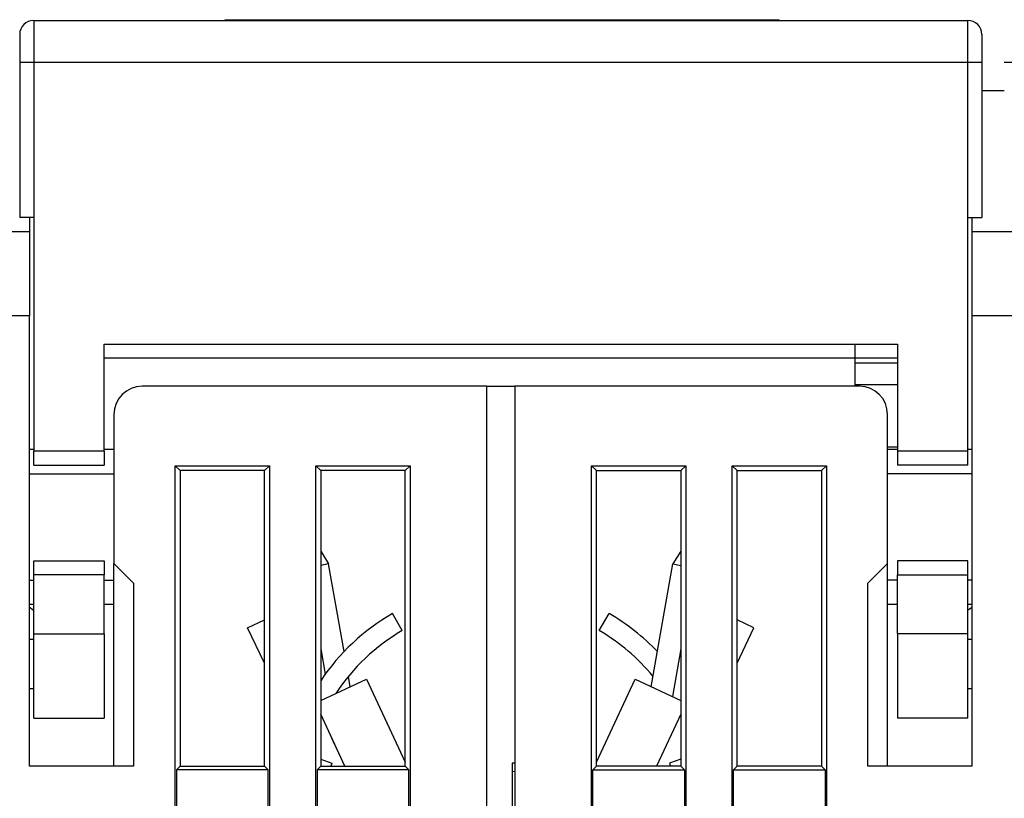
# Model space of a CAD drawing. Extents: x 65 to 594, y 0 to 377.
# Drawn here: x 367 to 402, y 349 to 377 of the extents above; entities that cross this region are included whole.
import ezdxf

# ---------------------------------------------------------------- set-up
doc = ezdxf.new("R2010")
doc.units = 0
doc.linetypes.add('HIDDENNEW0', pattern=[4.5, 1.5, -1.5, 1.5])
doc.layers.add('MUOTOVIIVAT', color=40, linetype='HIDDENNEW0')
doc.layers.add('TANGVIIVATNONDEF', color=3, linetype='HIDDENNEW0')

msp = doc.modelspace()

# ---------------------------------------------------------------- linework, layer by layer
at = {"layer": 'MUOTOVIIVAT', "color": 40, "linetype": 'CONTINUOUS'}
for p, q in [((367.64159, 376.83901), (400.84159, 376.83901)), ((374.44159, 376.86517), (374.94159, 376.86517)), ((374.44159, 376.83901), (374.44159, 376.86517)), ((374.94159, 376.86517), (393.64159, 376.86517)), ((374.94159, 376.83901), (374.94159, 376.86515)), ((393.64159, 376.86517), (394.14159, 376.86517)), ((393.6416, 376.839), (393.6416, 376.86515)), ((394.14158, 376.839), (394.14159, 376.86517)), ((367.14159, 376.33901), (367.14159, 375.33901)), ((401.34159, 376.33901), (401.34159, 375.33901)), ((367.14159, 375.33901), (367.14159, 369.83901)), ((401.34159, 375.33901), (401.34159, 369.83901)), ((402.14157, 374.33901), (401.34161, 374.33901)), ((367.64159, 369.83901), (367.14159, 369.83901)), ((367.49159, 369.83901), (367.49159, 369.33902)), ((367.64159, 369.83901), (367.64159, 361.53901)), ((400.84159, 361.53901), (400.84159, 369.83901)), ((400.84159, 369.83901), (401.34159, 369.83901)), ((400.99157, 369.83901), (400.99159, 369.33902)), ((365.99159, 369.33902), (367.49159, 369.33902)), ((367.49159, 369.33902), (367.49159, 366.33902)), ((400.99159, 369.33902), (402.49159, 369.33902)), ((400.99159, 369.33902), (400.99159, 366.33902)), ((367.49157, 366.33902), (365.99159, 366.33902)), ((367.49159, 350.33902), (367.49159, 366.33902)), ((402.49161, 366.33902), (400.99157, 366.33902)), ((400.99159, 366.33902), (400.99159, 350.33902)), ((370.14159, 365.33901), (398.34159, 365.33901)), ((370.14159, 361.53901), (370.14159, 365.33901)), ((396.84159, 364.83901), (396.84159, 365.33901)), ((398.34159, 365.33901), (398.34159, 361.53901)), ((396.84159, 364.83901), (370.14159, 364.83901)), ((398.34159, 364.83903), (396.84159, 364.83901)), ((396.84159, 364.65532), (396.84159, 364.83901)), ((396.84159, 363.88928), (396.84159, 364.65532)), ((398.34159, 364.65532), (396.84161, 364.65532)), ((383.74159, 363.83902), (371.49159, 363.83902)), ((383.74159, 363.83902), (384.74159, 363.83902)), ((383.74159, 334.35287), (383.74159, 363.83902)), ((396.99159, 363.83902), (384.74159, 363.83902)), ((384.74159, 363.83902), (384.74159, 334.35287)), ((396.84159, 363.83902), (396.84161, 363.8893)), ((398.34159, 363.88927), (396.84161, 363.8893)), ((370.49159, 362.83902), (370.49159, 357.53902)), ((397.99159, 357.53902), (397.99159, 362.83902)), ((367.64161, 361.58903), (367.49157, 361.58903)), ((370.49158, 361.58903), (370.1416, 361.58903)), ((397.99159, 361.68901), (398.34159, 361.68902)), ((398.34159, 361.58903), (397.99161, 361.58903)), ((400.99157, 361.58903), (400.84158, 361.58903)), ((367.64159, 361.03901), (367.64159, 361.53901)), ((367.64161, 361.53903), (370.1416, 361.53903)), ((370.14159, 361.53901), (370.14159, 361.03901)), ((398.34159, 361.53903), (400.84158, 361.53903)), ((398.34159, 361.53901), (398.34159, 361.03901)), ((400.84159, 361.03901), (400.84159, 361.53901)), ((367.64159, 361.03901), (370.14159, 361.03901)), ((372.66659, 361.014), (372.84158, 360.83901)), ((372.66659, 361.014), (376.01659, 361.014)), ((372.66659, 334.35284), (372.66659, 361.014)), ((375.8416, 360.83901), (376.01659, 361.014)), ((376.01659, 361.014), (376.01659, 347.51401)), ((377.84161, 360.83901), (377.66662, 361.014)), ((377.66662, 361.014), (381.01656, 361.014)), ((377.66662, 347.51401), (377.66662, 361.014)), ((381.01656, 361.014), (380.84157, 360.83901)), ((381.01656, 361.014), (381.01656, 334.35284)), ((387.46663, 361.014), (387.64157, 360.83901)), ((387.46663, 334.35284), (387.46663, 361.014)), ((387.46663, 361.014), (390.81658, 361.014)), ((390.64158, 360.83901), (390.81658, 361.014)), ((390.81658, 361.014), (390.81658, 347.51401)), ((392.4666, 347.51401), (392.4666, 361.014)), ((392.6416, 360.83901), (392.4666, 361.014)), ((392.4666, 361.014), (395.81655, 361.014)), ((395.81655, 361.014), (395.64161, 360.83901)), ((395.81655, 361.014), (395.81655, 334.35284)), ((400.84159, 361.03901), (398.34159, 361.03901)), ((367.49157, 360.72649), (370.49158, 360.72649)), ((375.8416, 360.83901), (372.84158, 360.83901)), ((372.84158, 360.83901), (372.84158, 350.33903)), ((375.8416, 350.33903), (375.8416, 360.83901)), ((380.84157, 360.83901), (377.84161, 360.83901)), ((377.84161, 360.83901), (377.84161, 350.33903)), ((380.84157, 350.33903), (380.84157, 360.83901)), ((387.64157, 360.83901), (390.64158, 360.83901)), ((387.64157, 350.33903), (387.64157, 360.83901)), ((390.64158, 360.83901), (390.64158, 350.33903)), ((392.6416, 350.33903), (392.6416, 360.83901)), ((392.6416, 360.83901), (395.64161, 360.83901)), ((395.64161, 360.83901), (395.64161, 350.33903)), ((400.99157, 360.72649), (397.99161, 360.72649)), ((377.84161, 357.97339), (378.12162, 357.52177)), ((390.64159, 357.97339), (390.36156, 357.52177)), ((367.64159, 357.63901), (370.14159, 357.63901)), ((367.64159, 357.13901), (367.64159, 357.63901)), ((370.14159, 357.63901), (370.14159, 357.13901)), ((370.49159, 356.95156), (370.49158, 357.53901)), ((370.49159, 357.53902), (371.19159, 356.83902)), ((378.12162, 357.52179), (377.84159, 357.47239)), ((378.67083, 354.40705), (378.12162, 357.52177)), ((389.59239, 353.15961), (390.36156, 357.52177)), ((390.36158, 357.52179), (390.64159, 357.47239)), ((397.29159, 356.83902), (397.99159, 357.53902)), ((397.99159, 356.95156), (397.99161, 357.53901)), ((400.84159, 357.63901), (398.34159, 357.63901)), ((398.34159, 357.63901), (398.34159, 357.13901)), ((400.84159, 357.13901), (400.84159, 357.63901)), ((367.64159, 355.03901), (367.64159, 357.13901)), ((370.1416, 357.13903), (367.64161, 357.13903)), ((370.14159, 355.03901), (370.14159, 357.13901)), ((398.34159, 357.13903), (400.84158, 357.13903)), ((398.34159, 355.03901), (398.34159, 357.13901)), ((400.84159, 355.03901), (400.84159, 357.13901)), ((367.49157, 356.95156), (367.64161, 356.95156)), ((370.1416, 356.95156), (370.49158, 356.95156)), ((370.49158, 356.08902), (370.49159, 356.95156)), ((371.19159, 356.83902), (371.19159, 350.33902)), ((397.29159, 350.33902), (397.29159, 356.83902)), ((397.99161, 356.08902), (397.99159, 356.95156)), ((398.34159, 356.95156), (397.99161, 356.95156)), ((400.99157, 356.95156), (400.84159, 356.95156)), ((367.49157, 356.08902), (367.64161, 356.08902)), ((370.1416, 356.08902), (370.49158, 356.08902)), ((370.49159, 350.33902), (370.49158, 356.08902)), ((397.99159, 350.33902), (397.99161, 356.08902)), ((397.99161, 356.08902), (398.34159, 356.08902)), ((400.84158, 356.08902), (400.99157, 356.08902)), ((380.74159, 355.15353), (380.39159, 355.75974)), ((387.74159, 355.15353), (388.09159, 355.75974)), ((375.23935, 355.25069), (375.8416, 355.54089)), ((375.84159, 354.00082), (375.23935, 355.25069)), ((392.64159, 354.00082), (393.24383, 355.25069)), ((393.24383, 355.25069), (392.6416, 355.54089)), ((367.64159, 352.03901), (367.64159, 355.03901)), ((367.64161, 355.03902), (370.1416, 355.03902)), ((370.14159, 355.03901), (370.14159, 352.03901)), ((400.84158, 355.03902), (398.34159, 355.03902)), ((398.34159, 355.03901), (398.34159, 352.03901)), ((400.84159, 352.03901), (400.84159, 355.03901)), ((367.64161, 354.83903), (367.49157, 354.83903)), ((400.99157, 354.83903), (400.84158, 354.83903)), ((377.84161, 354.50291), (378.00057, 353.6013)), ((390.64159, 354.5029), (390.34301, 352.80959)), ((378.89079, 353.15961), (378.82607, 353.52667)), ((377.84161, 352.67039), (379.46709, 353.42835)), ((379.46709, 353.42835), (380.84159, 350.48073)), ((387.64159, 350.48073), (389.01609, 353.42835)), ((389.01609, 353.42835), (390.64158, 352.67039)), ((367.49157, 353.10198), (367.64161, 353.10198)), ((400.84158, 353.10198), (400.99157, 353.10198)), ((378.70093, 350.33903), (377.84161, 352.18183)), ((390.64158, 352.18183), (389.78227, 350.33902)), ((367.64159, 352.03901), (370.14159, 352.03901)), ((400.84159, 352.03901), (398.34159, 352.03901)), ((378.2884, 351.22365), (378.19116, 351.43218)), ((380.31232, 351.61572), (380.31233, 351.61573)), ((378.49971, 350.7705), (378.2884, 351.22365)), ((378.54346, 350.67667), (378.49971, 350.7705)), ((377.84161, 350.58369), (378.24159, 350.44762)), ((378.24159, 350.44762), (378.20465, 350.33902)), ((384.74159, 350.44777), (384.64159, 350.43902)), ((384.64159, 350.43902), (384.64159, 347.23902)), ((390.64158, 350.58369), (390.24159, 350.44762)), ((390.24159, 350.44762), (390.27853, 350.33902)), ((371.19159, 350.33902), (367.49159, 350.33902)), ((372.84158, 350.33903), (372.71035, 350.2078)), ((375.97283, 350.2078), (372.71035, 350.2078)), ((372.71035, 350.2078), (372.71035, 347.47024)), ((372.84158, 350.33903), (375.8416, 350.33903)), ((375.97283, 350.2078), (375.8416, 350.33903)), ((375.97283, 347.47024), (375.97283, 350.2078)), ((377.84161, 350.33903), (377.71038, 350.2078)), ((380.9728, 350.2078), (377.71038, 350.2078)), ((377.71038, 350.2078), (377.71038, 347.47024)), ((377.84161, 350.33903), (380.84157, 350.33903)), ((380.84157, 350.33903), (380.9728, 350.2078)), ((380.9728, 347.47024), (380.9728, 350.2078)), ((384.64159, 350.14755), (384.7416, 350.15631)), ((387.64157, 350.33903), (387.51034, 350.2078)), ((387.51034, 347.47024), (387.51034, 350.2078)), ((387.51034, 350.2078), (390.77281, 350.2078)), ((390.64158, 350.33903), (387.64157, 350.33903)), ((390.64158, 350.33903), (390.77281, 350.2078)), ((390.77281, 350.2078), (390.77281, 347.47024)), ((392.51037, 350.2078), (392.6416, 350.33903)), ((392.51037, 350.2078), (395.77284, 350.2078)), ((392.51037, 347.47024), (392.51037, 350.2078)), ((395.64161, 350.33903), (392.6416, 350.33903)), ((395.64161, 350.33903), (395.77284, 350.2078)), ((395.77284, 350.2078), (395.77284, 347.47024)), ((400.99159, 350.33902), (397.29159, 350.33902))]:
    msp.add_line(p, q, dxfattribs=at)
for points in [[(367.64159, 355.86363), (367.63782, 355.86652, -0.000213919), (367.63404, 355.86941, -0.000213728), (367.63027, 355.87231, -0.000213624), (367.6265, 355.87521, -0.000213629), (367.62273, 355.87811, -0.000213589), (367.61896, 355.88102, -0.000213544), (367.6152, 355.88393, -0.000213487), (367.61143, 355.88685, -0.000213453), (367.60767, 355.88977, -0.0002134), (367.6039, 355.8927, -0.000213362), (367.60014, 355.89563, -0.000213307), (367.59638, 355.89856, -0.00021327), (367.59262, 355.9015, -0.000213213), (367.58886, 355.90444, -0.000213174), (367.58511, 355.90739, -0.000213118), (367.58135, 355.91034, -0.000213081), (367.5776, 355.9133, -0.00021302), (367.57384, 355.91626, -0.000212972), (367.57009, 355.91922, -0.000212925), (367.56634, 355.92219, -0.000212916), (367.56259, 355.92516, -0.000212813), (367.55884, 355.92814, -0.000212662), (367.55509, 355.93112, -0.000212754), (367.55135, 355.93411, -0.000213093), (367.5476, 355.9371, -0.000212499), (367.54386, 355.94009, -0.000211157), (367.54012, 355.94309, -0.000212931), (367.53637, 355.94609, -0.000217211), (367.53262, 355.94911, -0.000210961), (367.52889, 355.95211, -0.000196916), (367.52518, 355.9551, -0.000217321), (367.52142, 355.95815, -0.000259039), (367.51756, 355.96127, -0.000196476), (367.51395, 355.9642, -0.000067273), (367.51068, 355.96685, -0.000277198), (367.50648, 355.97027, -0.000476721), (367.50002, 355.97555, -0.00023283), (367.49157, 355.98246, -0.000123292)], [(400.99157, 355.98246), (400.98794, 355.97948, -0.000334982), (400.98431, 355.97651, -0.000308509), (400.98067, 355.97355, -0.000335011), (400.97704, 355.97059, -0.000421412), (400.9734, 355.96764, -0.000485726), (400.96975, 355.9647, -0.000544092), (400.96611, 355.96177, -0.000599497), (400.96246, 355.95885, -0.000665784), (400.9588, 355.95595, -0.000724323), (400.95515, 355.95306, -0.000789556), (400.95148, 355.95019, -0.000848325), (400.94781, 355.94733, -0.000914947), (400.94414, 355.94449, -0.000974833), (400.94046, 355.94167, -0.001042362), (400.93677, 355.93888, -0.001103289), (400.93308, 355.9361, -0.001172017), (400.92938, 355.93335, -0.001234089), (400.92568, 355.93062, -0.001303941), (400.92196, 355.92791, -0.001367406), (400.91824, 355.92523, -0.001438959), (400.91451, 355.92258, -0.001503233), (400.91077, 355.91996, -0.001574757), (400.90702, 355.91736, -0.001642315), (400.90326, 355.9148, -0.001720351), (400.89949, 355.91227, -0.001782333), (400.89572, 355.90977, -0.001843654), (400.89193, 355.90731, -0.00193212), (400.88813, 355.90488, -0.002057908), (400.88431, 355.90249, -0.002059416), (400.8805, 355.90014, -0.001973309), (400.8767, 355.89784, -0.002280738), (400.87282, 355.89555, -0.002869548), (400.86884, 355.89326, -0.002193578), (400.86509, 355.89113, -0.000644012), (400.8617, 355.88922, -0.003323356), (400.85731, 355.88688, -0.00606028), (400.85051, 355.88341, -0.003002621), (400.84158, 355.87895, -0.001580338)]]:
    msp.add_lwpolyline(points, format="xyb", dxfattribs=at)
for centre, radius, start, end in [((367.64159, 376.33901), 0.5, 90, 180), ((400.84159, 376.33901), 0.5, 0, 90), ((371.49159, 362.83902), 1, 90, 180), ((396.99159, 362.83902), 1, 0, 90), ((384.24159, 349.09135), 7.7, 120, 146.21899), ((384.24159, 349.09135), 7.7, 43.657862, 60), ((384.24159, 349.09135), 7, 120, 146.81243), ((384.24159, 349.09135), 7, 39.317538, 60)]:
    msp.add_arc(centre, radius, start, end, dxfattribs=at)
at = {"layer": 'TANGVIIVATNONDEF', "color": 3, "linetype": 'CONTINUOUS'}
for p, q in [((367.64161, 376.839), (367.64161, 375.33901)), ((400.84158, 375.33901), (400.84158, 376.839)), ((367.64161, 375.33901), (367.14158, 375.33901)), ((367.64161, 375.33901), (367.64161, 369.83901)), ((400.84158, 375.33901), (367.64161, 375.33901)), ((400.84159, 369.83901), (400.84158, 375.33901)), ((401.34161, 375.33901), (400.84158, 375.33901)), ((402.6416, 375.33901), (402.14157, 375.33901))]:
    msp.add_line(p, q, dxfattribs=at)

doc.saveas('drawing.dxf')
